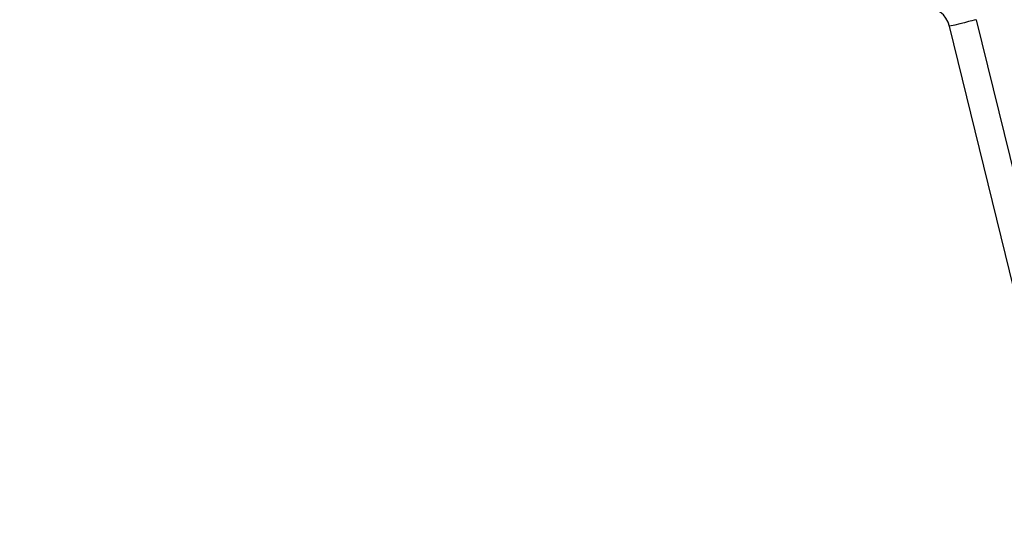
# Model space of a CAD drawing. Units: millimetres. Extents: x -106 to 1028, y 467 to 1028.
# Drawn here: x 443 to 455, y 633 to 640 of the extents above; entities that cross this region are included whole.
import ezdxf

# ---------------------------------------------------------------- set-up
doc = ezdxf.new("R2010")
doc.units = ezdxf.units.MM
doc.header["$LTSCALE"] = 50
doc.header["$PDSIZE"] = -1
doc.layers.add('VP-DIM', color=7, linetype='Continuous')
doc.layers.add('VP-EQ', color=217, linetype='Continuous')
doc.dimstyles.get("Standard").update_dxf_attribs({"dimtxt": 14, "dimasz": 20, "dimexe": 20, "dimexo": 50, "dimgap": 20, "dimtad": 0, "dimdec": 0, "dimzin": 0, "dimdsep": 46, "dimtxsty": 'Standard', "dimcen": -0.09, "dimadec": 0, "dimazin": 0, "dimtfac": 1, "dimtdec": 4, "dimtofl": 0, "dimtmove": 0, "dimatfit": 3, "dimfxl": 70, "dimfxlon": 1, "dimtolj": 1, "dimtzin": 0, "dimarcsym": 0})

# ---------------------------------------------------------------- blocks, each defined once
blk = doc.blocks.new('*D13')
at = {"layer": 'Defpoints', "color": 0}
for p in [(655.549, 952.13), (655.549, 672.282), (435.471, 623.979)]:
    blk.add_point(p, dxfattribs=at)
at = {"layer": 'VP-DIM', "color": 0, "lineweight": -2}
for p, q in [((435.471, 882.13), (435.471, 972.13)), ((655.549, 882.13), (655.549, 972.13)), ((455.471, 952.13), (525.63, 952.13)), ((635.549, 952.13), (600.63, 952.13))]:
    blk.add_line(p, q, dxfattribs=at)
at = {"layer": 'VP-DIM', "color": 0}
for points in [[(455.471, 955.464), (455.471, 948.797), (435.471, 952.13)], [(635.549, 948.797), (635.549, 955.464), (655.549, 952.13)]]:
    blk.add_solid(points, dxfattribs=at)
at = {"layer": 'VP-DIM', "color": 0, "insert": (563.13, 952.13), "char_height": 14, "attachment_point": 5}
blk.add_mtext('\\A1;220', dxfattribs=at)
blk = doc.blocks.new('WD1426_')
at = {"color": 7, "linetype": 'Continuous', "lineweight": 25}
for p, q in [((307.19, 2.294), (310.758, -12.259)), ((310.418, -12.343), (306.85, 2.211))]:
    blk.add_line(p, q, dxfattribs=at)
at = {"color": 7, "linetype": 'Continuous', "lineweight": 25, "flags": 128}
blk.add_lwpolyline([(307.19, 2.294), (307.183, 2.293), (307.164, 2.288), (307.133, 2.28), (307.09, 2.27), (307.039, 2.257), (306.98, 2.243), (306.916, 2.227), (306.85, 2.211)], dxfattribs=at)
at = {"color": 7, "linetype": 'Continuous', "lineweight": 25}
blk.add_arc((306.529, 2.132), 0.33, 13.7766, 90, dxfattribs=at)
blk = doc.blocks.new('WD1426_ 2D')
at = {"layer": 'VP-EQ', "color": 0}
blk.add_blockref('WD1426_', (147.919, 637.303), dxfattribs=at)

msp = doc.modelspace()

# ---------------------------------------------------------------- block references
at = {"layer": 'VP-EQ', "color": 0}
msp.add_blockref('WD1426_ 2D', (0, 0), dxfattribs=at)

# ---------------------------------------------------------------- dimensions: what is measured, and where the dimension line sits
at = {"layer": 'VP-DIM', "color": 0}
dim = msp.add_linear_dim(base=(655.549, 952.13), p1=(435.471, 623.979), p2=(655.549, 672.282), dimstyle='Standard', dxfattribs=at)
dim.commit()
dim.dimension.update_dxf_attribs({"geometry": '*D13', "text_midpoint": (563.13, 952.13), "dimtype": 160})

doc.saveas('drawing.dxf')
